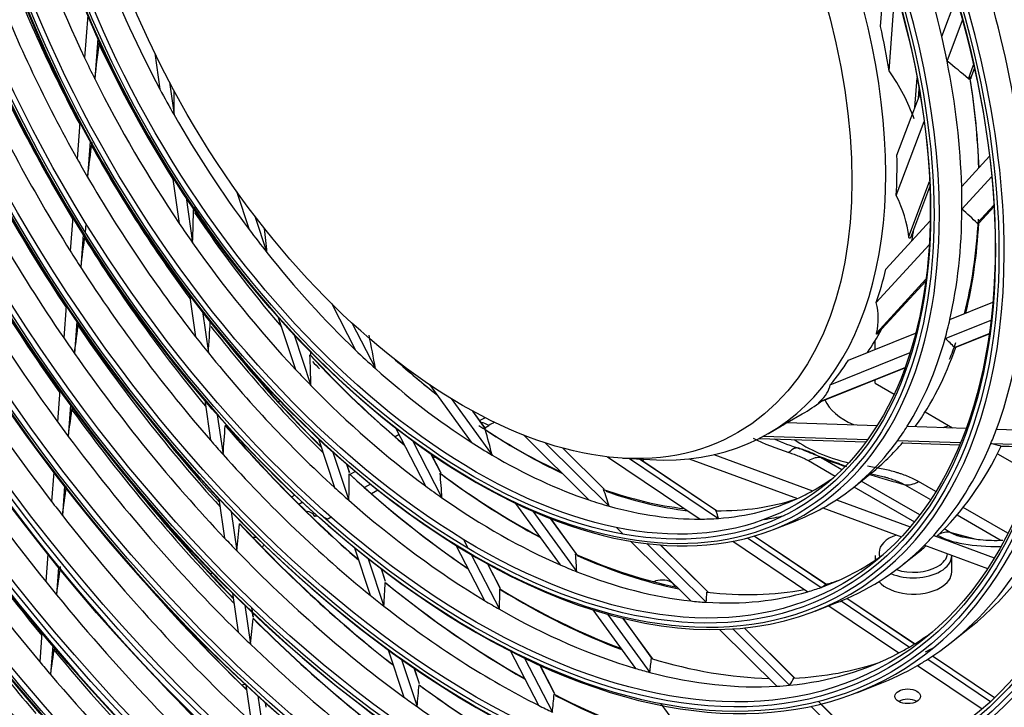
# Model space of a CAD drawing. Units: feet. Extents: x 0 to 8609, y 0 to 6140.
# Drawn here: x 4244 to 4337, y 4642 to 4707 of the extents above; entities that cross this region are included whole.
import ezdxf

# ---------------------------------------------------------------- set-up
doc = ezdxf.new("R2010")
doc.units = ezdxf.units.FT
doc.header["$MEASUREMENT"] = 0
doc.layers.add('LG-Product', color=3, linetype='Continuous')

msp = doc.modelspace()

# ---------------------------------------------------------------- linework, layer by layer
at = {"layer": 'LG-Product'}
for p, q in [((4324.976186, 4706.194973), (4325.450379, 4712.575855)), ((4325.775846, 4702.020213), (4326.349711, 4709.742308)), ((4330.725843, 4705.25238), (4332.084282, 4708.848084)), ((4250.468508, 4707.232794), (4250.17175, 4703.239536)), ((4331.221956, 4702.932995), (4332.673362, 4706.774774)), ((4251.417454, 4705.066869), (4251.134692, 4701.261946)), ((4256.759651, 4703.691784), (4257.249312, 4700.296664)), ((4333.227139, 4701.276607), (4333.718766, 4702.577913)), ((4333.458449, 4701.341372), (4333.795633, 4702.233875)), ((4258.14289, 4700.953114), (4258.586641, 4697.876313)), ((4328.208512, 4698.589199), (4328.413698, 4701.350238)), ((4326.511644, 4694.097659), (4328.684947, 4699.850257)), ((4328.534742, 4699.452818), (4328.600415, 4700.336536)), ((4249.721471, 4697.180463), (4249.467824, 4693.767317)), ((4326.451793, 4690.306672), (4329.079932, 4697.263191)), ((4250.697259, 4695.375728), (4250.450024, 4692.048862)), ((4332.598171, 4691.161247), (4335.215594, 4694.014279)), ((4258.436291, 4692.066595), (4259.067524, 4687.689862)), ((4327.6279, 4686.455773), (4329.584042, 4691.633557)), ((4332.621705, 4689.035709), (4335.422581, 4692.088707)), ((4264.455861, 4690.710268), (4265.647646, 4687.110418)), ((4327.900775, 4686.630556), (4329.604272, 4691.139606)), ((4259.706532, 4690.111411), (4260.316305, 4685.883468)), ((4334.059336, 4687.707768), (4335.62665, 4689.416164)), ((4334.223866, 4687.730793), (4335.635074, 4689.269031)), ((4249.059506, 4688.27288), (4248.824784, 4685.114392)), ((4250.253451, 4686.845847), (4250.314137, 4687.662455)), ((4250.253883, 4686.845092), (4250.314573, 4687.661754)), ((4266.173486, 4688.388341), (4267.308851, 4684.958912)), ((4325.481947, 4683.404452), (4329.634548, 4687.930852)), ((4334.224116, 4687.731065), (4334.198092, 4687.706906)), ((4250.05003, 4686.666428), (4249.81882, 4683.555197)), ((4324.566664, 4680.255588), (4329.545317, 4685.682398)), ((4324.604293, 4677.401624), (4329.241233, 4682.45596)), ((4324.72901, 4677.381252), (4329.217362, 4682.273625)), ((4260.03447, 4680.985418), (4260.601818, 4677.051639)), ((4331.490556, 4678.674333), (4335.52771, 4680.296368)), ((4248.442132, 4679.965316), (4248.217067, 4676.93678)), ((4261.250183, 4679.408311), (4261.808626, 4675.536277)), ((4273.364589, 4680.194621), (4275.628607, 4675.804448)), ((4249.44231, 4678.488778), (4249.219314, 4675.488078)), ((4268.375299, 4678.871399), (4269.994348, 4673.980977)), ((4331.039908, 4676.887494), (4335.358551, 4678.622625)), ((4275.288303, 4678.358054), (4277.500478, 4674.068409)), ((4269.86229, 4677.246114), (4271.443866, 4672.468881)), ((4321.957267, 4674.844077), (4328.272958, 4677.381576)), ((4324.456035, 4675.849078), (4324.456035, 4676.678537)), ((4331.929499, 4676.046326), (4335.19545, 4677.35851)), ((4331.993583, 4676.039135), (4335.190409, 4677.323546)), ((4271.423027, 4675.386124), (4271.423027, 4675.624031)), ((4331.991772, 4676.038402), (4331.929499, 4676.046326)), ((4320.248926, 4672.551927), (4327.753171, 4675.566959)), ((4319.138463, 4670.874245), (4327.268288, 4674.140621)), ((4319.262997, 4670.957218), (4327.282342, 4674.179206)), ((4324.456035, 4672.704852), (4324.456035, 4673.013487)), ((4247.852068, 4672.025251), (4247.632255, 4669.067388)), ((4282.587613, 4672.553185), (4286.512006, 4667.149238)), ((4324.456035, 4672.704852), (4326.248718, 4671.669846)), ((4261.460988, 4671.094481), (4262.003405, 4667.333561)), ((4268.36995, 4670.942157), (4268.529122, 4671.034055)), ((4284.618113, 4671.246921), (4288.46698, 4665.946974)), ((4248.859188, 4670.64212), (4248.640618, 4667.700981)), ((4287.830748, 4668.438706), (4286.643225, 4670.073944)), ((4287.868053, 4668.408414), (4286.668583, 4670.060102)), ((4262.646122, 4669.729394), (4263.184416, 4665.997065)), ((4316.211805, 4668.998836), (4317.617207, 4669.810246)), ((4329.163201, 4669.987168), (4331.725747, 4668.507682)), ((4279.39089, 4668.508976), (4282.207577, 4663.047118)), ((4287.794169, 4668.510147), (4288.163131, 4668.724061)), ((4314.435226, 4667.973128), (4315.495887, 4668.585501)), ((4316.177804, 4668.99991), (4324.648567, 4668.732078)), ((4327.478481, 4668.642601), (4333.016249, 4668.467505)), ((4335.870528, 4668.377258), (4340.375414, 4668.23482)), ((4272.150001, 4667.469714), (4273.662303, 4662.901726)), ((4279.726293, 4667.858262), (4279.36275, 4667.64749)), ((4280.99102, 4667.299873), (4283.75905, 4661.932367)), ((4291.406139, 4667.828548), (4297.55616, 4661.734626)), ((4313.579239, 4667.509675), (4323.60051, 4667.192818)), ((4313.581249, 4667.510725), (4323.601298, 4667.193907)), ((4313.972426, 4667.715), (4323.755802, 4667.405665)), ((4326.584362, 4667.316231), (4332.49577, 4667.129321)), ((4293.470115, 4667.084315), (4299.461007, 4661.14807)), ((4298.965281, 4662.768963), (4295.100853, 4666.59814)), ((4299.009244, 4662.737797), (4295.11789, 4666.593656)), ((4326.989173, 4667.085674), (4332.406338, 4666.914392)), ((4335.343108, 4667.039293), (4340.157571, 4666.887067)), ((4336.233511, 4666.79338), (4336.224306, 4666.794787)), ((4336.224306, 4666.794787), (4339.987208, 4666.67581)), ((4336.234297, 4666.793358), (4339.986935, 4666.674705)), ((4273.512472, 4666.220549), (4275.011476, 4661.692728)), ((4283.612059, 4664.336439), (4282.721077, 4666.064149)), ((4283.67218, 4664.248163), (4282.743758, 4666.048473)), ((4282.928853, 4665.68937), (4283.112266, 4665.795708)), ((4299.301559, 4665.78376), (4308.008426, 4659.92961)), ((4300.744558, 4665.660232), (4303.302274, 4665.516745)), ((4301.36488, 4665.625349), (4309.733335, 4659.998733)), ((4309.550337, 4660.718254), (4302.332819, 4665.571025)), ((4309.559095, 4660.716374), (4302.33935, 4665.570643)), ((4306.976965, 4665.599029), (4317.156501, 4661.857196)), ((4309.316966, 4665.983673), (4318.583922, 4662.57729)), ((4321.328595, 4664.559637), (4319.377636, 4665.686023)), ((4335.959997, 4666.063036), (4339.242916, 4664.167642)), ((4275.074233, 4664.282034), (4274.811813, 4665.074688)), ((4275.088138, 4664.273295), (4274.827244, 4665.061341)), ((4318.200939, 4665.418048), (4320.708828, 4663.970118)), ((4247.280278, 4664.331076), (4247.075601, 4661.576886)), ((4275.115109, 4664.13961), (4275.585841, 4664.412527)), ((4322.421815, 4662.904532), (4324.129785, 4664.27472)), ((4248.292683, 4663.019073), (4248.088643, 4660.273456)), ((4277.028879, 4663.218922), (4276.479114, 4662.900183)), ((4277.127962, 4662.326173), (4277.717115, 4662.667748)), ((4322.477364, 4662.949053), (4328.152931, 4659.672263)), ((4328.66226, 4660.325543), (4323.16419, 4663.499856)), ((4327.246134, 4663.160673), (4329.674371, 4661.75873)), ((4330.160172, 4662.520328), (4328.540501, 4663.455446)), ((4262.795983, 4661.838124), (4263.328001, 4658.149307)), ((4269.927814, 4662.177373), (4269.633191, 4662.006559)), ((4320.835363, 4661.749697), (4327.765674, 4659.202226)), ((4270.294943, 4661.34501), (4270.617094, 4661.531785)), ((4290.680632, 4661.408979), (4294.874899, 4655.633411)), ((4319.558704, 4660.974186), (4326.933089, 4658.263481)), ((4336.944971, 4658.603123), (4332.746463, 4661.027132)), ((4263.960871, 4660.613415), (4264.491115, 4656.936905)), ((4271.977539, 4660.290294), (4271.798397, 4660.186432)), ((4272.977554, 4659.919881), (4273.339873, 4660.129943)), ((4292.300073, 4660.668748), (4296.422596, 4654.991973)), ((4296.355777, 4656.699616), (4293.889869, 4660.095208)), ((4296.442962, 4656.600637), (4293.911056, 4660.087109)), ((4332.16444, 4660.321088), (4336.22302, 4657.977865)), ((4300.167124, 4659.147478), (4300.789763, 4658.530519)), ((4314.912183, 4658.952935), (4316.952786, 4659.746987)), ((4331.501275, 4658.686437), (4330.95628, 4659.00109)), ((4285.777473, 4658.018428), (4286.207595, 4657.184375)), ((4312.459781, 4658.16558), (4319.377852, 4653.514145)), ((4319.833005, 4653.804598), (4313.090962, 4658.337679)), ((4319.837196, 4653.805789), (4313.095255, 4658.338801)), ((4329.967993, 4658.39269), (4335.663729, 4656.299029)), ((4333.857363, 4658.047826), (4331.501275, 4658.686437)), ((4275.534771, 4657.245837), (4277.013, 4652.780768)), ((4285.072867, 4657.491014), (4287.759227, 4652.281872)), ((4301.460166, 4657.866232), (4307.133058, 4652.245085)), ((4302.998618, 4657.642728), (4308.571507, 4652.120674)), ((4308.727851, 4653.095444), (4304.265379, 4657.517211)), ((4308.764894, 4653.071136), (4304.27898, 4657.516131)), ((4311.087735, 4657.859205), (4318.14668, 4653.113052)), ((4329.090395, 4657.47049), (4335.024479, 4655.289217)), ((4246.709422, 4656.649487), (4246.518119, 4654.075256)), ((4276.826474, 4656.210432), (4278.300503, 4651.758049)), ((4286.511936, 4656.594225), (4289.158822, 4651.461629)), ((4324.459628, 4656.496884), (4324.459628, 4656.064157)), ((4327.098611, 4655.684369), (4328.806581, 4657.054557)), ((4331.659628, 4654.965953), (4331.659628, 4656.496884)), ((4247.726103, 4655.395017), (4247.535029, 4652.823871)), ((4278.451141, 4654.081904), (4278.063332, 4655.253305)), ((4278.4655, 4654.071796), (4278.078033, 4655.242161)), ((4289.22594, 4653.450522), (4288.059989, 4655.711426)), ((4289.253386, 4653.425606), (4288.080321, 4655.700304)), ((4264.074486, 4652.973465), (4264.602673, 4649.311214)), ((4328.16623, 4648.20167), (4321.808746, 4652.476188)), ((4328.169312, 4648.203605), (4321.812347, 4652.477776)), ((4265.224726, 4651.850323), (4265.752456, 4648.191237)), ((4265.959731, 4651.182391), (4265.899293, 4651.601447)), ((4265.966109, 4651.176275), (4265.905659, 4651.595417)), ((4318.826629, 4651.292629), (4320.867232, 4652.086681)), ((4320.110928, 4651.79237), (4326.701825, 4647.360913)), ((4321.264759, 4652.245464), (4327.698951, 4647.91937)), ((4266.026873, 4650.716855), (4265.965714, 4651.140913)), ((4266.031897, 4650.720132), (4265.972088, 4651.134819)), ((4297.944025, 4651.40718), (4301.931909, 4645.915803)), ((4299.325101, 4650.995181), (4303.286546, 4645.540213)), ((4303.491891, 4646.873081), (4300.774081, 4650.615545)), ((4303.534392, 4646.835634), (4300.792625, 4650.611087)), ((4316.899885, 4644.997952), (4312.147099, 4649.707385)), ((4316.903609, 4645.006659), (4312.15839, 4649.708594)), ((4331.775407, 4648.464206), (4333.483377, 4649.834394)), ((4246.16039, 4649.261551), (4245.957636, 4646.53324)), ((4309.837384, 4649.565427), (4315.214504, 4644.237356)), ((4311.095443, 4649.61976), (4316.431866, 4644.332014)), ((4247.180475, 4648.052894), (4246.977807, 4645.325735)), ((4278.709496, 4647.656412), (4280.179641, 4643.215763)), ((4290.178504, 4647.590635), (4292.830691, 4642.44776)), ((4335.676568, 4643.152018), (4329.860385, 4647.062588)), ((4335.679015, 4643.154381), (4329.863406, 4647.064564)), ((4279.957248, 4646.753765), (4281.424357, 4642.322284)), ((4291.527817, 4646.867893), (4294.136944, 4641.808516)), ((4294.337076, 4643.539481), (4292.922881, 4646.281757)), ((4294.366147, 4643.511413), (4292.941887, 4646.273207)), ((4328.449054, 4646.186146), (4334.516998, 4642.106303)), ((4329.409569, 4646.769218), (4335.306671, 4642.804242)), ((4281.636564, 4644.460168), (4281.153678, 4645.918752)), ((4281.651465, 4644.448421), (4281.167954, 4645.908892)), ((4265.31497, 4644.372409), (4265.815972, 4640.898651)), ((4322.741076, 4643.632324), (4324.781679, 4644.426376)), ((4266.454029, 4643.326791), (4266.955555, 4639.849404)), ((4267.244881, 4642.271646), (4267.188126, 4642.665166)), ((4267.250105, 4642.273528), (4267.19445, 4642.659421)), ((4304.340692, 4642.598874), (4308.378528, 4637.038714)), ((4318.431708, 4642.350414), (4323.678436, 4637.151545)), ((4324.323002, 4637.654944), (4319.127357, 4642.803195)), ((4324.340081, 4637.625624), (4319.357383, 4642.562871))]:
    msp.add_line(p, q, dxfattribs=at)
for centre, major_axis in [((4286.749566, 4713.476609), (103.990728, -180.117225)), ((4286.749566, 4713.476609), (-103.571772, 179.391571)), ((4286.981842, 4713.610713), (103.38572, -179.069319)), ((4286.749566, 4713.476609), (99.678228, -172.647756)), ((4286.749566, 4713.476609), (-99.259272, 171.922102)), ((4286.981842, 4713.610713), (99.07322, -171.59985)), ((4286.749566, 4713.476609), (95.365728, -165.178287)), ((4286.749566, 4713.476609), (-94.946772, 164.452633)), ((4286.981842, 4713.610713), (94.76072, -164.130381)), ((4286.749566, 4713.476609), (90.959478, -157.546438)), ((4286.749566, 4713.476609), (-90.728022, 157.145543)), ((4286.981842, 4713.610713), (90.54197, -156.823292)), ((4286.749566, 4713.476609), (86.646978, -150.076969)), ((4286.749566, 4713.476609), (-86.415522, 149.676074)), ((4286.981842, 4713.610713), (86.22947, -149.353822)), ((4286.749566, 4713.476609), (82.334478, -142.6075)), ((4286.749566, 4713.476609), (-82.103022, 142.206605)), ((4286.981842, 4713.610713), (81.91697, -141.884353)), ((4286.749566, 4713.476609), (78.021978, -135.138031)), ((4286.749566, 4713.476609), (-77.790522, 134.737136)), ((4286.981842, 4713.610713), (77.60447, -134.414884)), ((4286.749566, 4713.476609), (73.709478, -127.668561)), ((4286.749566, 4713.476609), (-73.478022, 127.267667)), ((4286.981842, 4713.610713), (73.29197, -126.945415)), ((4286.749566, 4713.476609), (69.396978, -120.199092)), ((4286.749566, 4713.476609), (-69.165522, 119.798198)), ((4286.981842, 4713.610713), (68.97947, -119.475946)), ((4286.749566, 4713.476609), (65.084478, -112.729623)), ((4286.749566, 4713.476609), (-64.853022, 112.328729)), ((4286.981842, 4713.610713), (64.66697, -112.006477)), ((4286.749566, 4713.476609), (60.865728, -105.422534)), ((4286.749566, 4713.476609), (-60.446772, 104.69688)), ((4286.981842, 4713.610713), (60.26072, -104.374628)), ((4286.749566, 4713.476609), (56.553228, -97.953065)), ((4286.749566, 4713.476609), (-56.134272, 97.227411)), ((4286.981842, 4713.610713), (55.94822, -96.905159)), ((4286.749566, 4713.476609), (52.146978, -90.321216)), ((4286.749566, 4713.476609), (-51.915522, 89.920321)), ((4286.981842, 4713.610713), (51.72947, -89.59807)), ((4286.749566, 4713.476609), (47.834478, -82.851747)), ((4286.749566, 4713.476609), (-47.603022, 82.450852)), ((4286.981842, 4713.610713), (47.41697, -82.1286)), ((4286.749566, 4713.476609), (43.521978, -75.382278)), ((4286.749566, 4713.476609), (-43.290522, 74.981383)), ((4286.981842, 4713.610713), (43.10447, -74.659131)), ((4286.749566, 4713.476609), (39.209478, -67.912809)), ((4286.749566, 4713.476609), (-38.978022, 67.511914)), ((4286.981842, 4713.610713), (38.79197, -67.189662)), ((4286.749566, 4713.476609), (34.896978, -60.44334)), ((4286.749566, 4713.476609), (-34.665522, 60.042445)), ((4286.981842, 4713.610713), (34.47947, -59.720193)), ((4286.749566, 4713.476609), (30.584478, -52.97387)), ((4286.749566, 4713.476609), (-30.353022, 52.572976)), ((4286.981842, 4713.610713), (30.16697, -52.250724)), ((4285.688906, 4712.864236), (25.875, -44.816815)), ((4327.527186, 4643.297399), (1.2, 0))]:
    msp.add_ellipse(centre, major_axis=major_axis, ratio=0.577350269, dxfattribs=at)
for centre, major_axis, ratio, start_param, end_param in [((4286.981842, 4713.610713), (-104.17678, 180.439477), 0.577350269, 3.926990835, 6.283185307), ((4286.981842, 4713.610713), (-99.86428, 172.970008), 0.577350269, 3.926990824, 6.283185307), ((4286.981842, 4713.610713), (-95.55178, 165.500538), 0.577350269, 3.926990813, 6.283185307), ((4286.981842, 4713.610713), (-91.14553, 157.86869), 0.577350269, 3.926990823, 6.283185307), ((4286.981842, 4713.610713), (-86.83303, 150.39922), 0.577350269, 3.92699081, 6.283185307), ((4286.749566, 4713.476609), (-107.978022, 187.02342), 0.577350269, 4.043179487, 5.367936929), ((4286.981842, 4713.610713), (-82.52053, 142.929751), 0.577350269, 3.926990796, 6.283185307), ((4286.749566, 4713.476609), (108.209478, -187.424314), 0.577350269, 0.918664776, 2.21087947), ((4286.981842, 4713.610713), (107.79197, -186.701168), 0.577350269, 0.930146708, 2.211445945), ((4286.981842, 4713.610713), (-108.39553, 187.746566), 0.577350269, 4.105934229, 5.318843731), ((4286.981842, 4713.610713), (-78.20803, 135.460282), 0.577350269, 3.926990839, 6.283185307), ((4286.749566, 4713.476609), (-112.290522, 194.492889), 0.577350269, 4.227750271, 5.191633128), ((4286.749566, 4713.476609), (112.521978, -194.893783), 0.577350269, 1.092720088, 2.043598505), ((4286.981842, 4713.610713), (-73.89553, 127.990813), 0.577350269, 3.926990824, 6.283185307), ((4286.981842, 4713.610713), (112.10447, -194.170637), 0.577350269, 1.098197356, 2.043395298), ((4286.981842, 4713.610713), (-69.58303, 120.521344), 0.577350269, 3.926990808, 6.283185307), ((4286.981842, 4713.610713), (-65.27053, 113.051875), 0.577350269, 3.92699079, 6.283185307), ((4286.981842, 4713.610713), (-61.05178, 105.744786), 0.577350269, 3.926990808, 6.283185307), ((4286.981842, 4713.610713), (-56.73928, 98.275316), 0.577350269, 3.926990787, 6.283185307), ((4286.981842, 4713.610713), (-52.33303, 90.643468), 0.577350269, 3.926990804, 6.283185307), ((4286.981842, 4713.610713), (-48.02053, 83.173999), 0.577350269, 3.926990779, 6.283185307), ((4286.981842, 4713.610713), (-104.17678, 180.439477), 0.577350269, 0.785398179, 3.926990835), ((4286.981842, 4713.610713), (-43.70803, 75.704529), 0.577350269, 3.926990854, 6.283185307), ((4286.981842, 4713.610713), (-99.86428, 172.970008), 0.577350269, 0.785398183, 3.926990824), ((4286.981842, 4713.610713), (-95.55178, 165.500538), 0.577350269, 0.785398187, 3.926990861), ((4286.981842, 4713.610713), (-39.39553, 68.23506), 0.577350269, 3.926990828, 6.283185307), ((4286.981842, 4713.610713), (-91.14553, 157.86869), 0.577350269, 0.778820438, 3.926990823), ((4286.981842, 4713.610713), (-86.83303, 150.39922), 0.577350269, 0.785398152, 3.92699081), ((4286.981842, 4713.610713), (-35.08303, 60.765591), 0.577350269, 3.926990796, 6.283185307), ((4286.749566, 4713.476609), (-107.978022, 187.02342), 0.577350269, 0.901586834, 2.226344276), ((4286.981842, 4713.610713), (-82.52053, 142.929751), 0.577350269, 0.785398155, 3.926990796), ((4286.749566, 4713.476609), (108.209478, -187.424314), 0.577350269, 4.060257429, 5.352472123), ((4286.981842, 4713.610713), (-78.20803, 135.460282), 0.577350269, 0.785398158, 3.926990839), ((4286.981842, 4713.610713), (107.79197, -186.701168), 0.577350269, 4.071739362, 5.353038599), ((4286.981842, 4713.610713), (-73.89553, 127.990813), 0.577350269, 0.785398162, 3.926990824), ((4286.981842, 4713.610713), (-30.77053, 53.296122), 0.577350269, 3.926990756, 6.283185307), ((4286.981842, 4713.610713), (-69.58303, 120.521344), 0.577350269, 0.785398166, 3.926990808), ((4286.981842, 4713.610713), (-108.39553, 187.746566), 0.577350269, 0.964341576, 2.177251078), ((4286.981842, 4713.610713), (-65.27053, 113.051875), 0.577350269, 0.785398171, 3.92699079), ((4287.810226, 4714.088981), (-26.625, 46.115853), 0.577350269, 3.926990771, 6.283185307), ((4286.981842, 4713.610713), (-61.05178, 105.744786), 0.577350269, 0.785398163, 3.926990808), ((4286.981842, 4713.610713), (-56.73928, 98.275316), 0.577350269, 0.785398168, 3.926990787), ((4286.981842, 4713.610713), (-52.33303, 90.643468), 0.577350269, 0.785398189, 3.926990804), ((4286.981842, 4713.610713), (-48.02053, 83.173999), 0.577350269, 0.785398197, 3.926990874), ((4286.981842, 4713.610713), (-43.70803, 75.704529), 0.577350269, 0.785398207, 3.926990854), ((4286.981842, 4713.610713), (-39.39553, 68.23506), 0.577350269, 0.785398219, 3.926990828), ((4286.981842, 4713.610713), (-35.08303, 60.765591), 0.577350269, 0.785398103, 3.926990796), ((4286.981842, 4713.610713), (-30.77053, 53.296122), 0.577350269, 0.785398104, 3.926990756), ((4288.870887, 4714.701353), (-34.3125, 59.430993), 0.577350269, 1.203457163, 1.433044612), ((4288.870887, 4714.701353), (30.9375, -53.585322), 0.577350269, 1.08096937, 1.300958614), ((4290.992207, 4715.926098), (-39.209478, 67.912809), 0.577350269, 1.296467152, 1.516403187), ((4288.870887, 4714.701353), (-30, 51.961524), 0.577350269, 1.299476622, 1.515168298), ((4288.870887, 4714.701353), (35.25, -61.054791), 0.577350269, 0.969138461, 1.200504917), ((4288.870887, 4714.701353), (-38.625, 66.900462), 0.577350269, 1.314268186, 1.550443804), ((4288.870887, 4714.701353), (26.625, -46.115853), 0.577350269, 0.985119238, 1.073149112), ((4290.992207, 4715.926098), (-43.521978, 75.382278), 0.577350269, 1.379727674, 1.606437743), ((4288.870887, 4714.701353), (30.9375, -53.585322), 0.577350269, 1.039159227, 1.08096937), ((4247.768586, 4699.314052), (9.692356, 77.430125), 0.039719755, 4.742520019, 4.789458269), ((4290.992207, 4715.926098), (-34.896978, 60.44334), 0.577350269, 1.428605673, 1.636683051), ((4288.870887, 4714.701353), (-42.9375, 74.369932), 0.577350269, 1.395828921, 1.636053803), ((4288.870887, 4714.701353), (-34.3125, 59.430993), 0.577350269, 1.433044612, 1.465256551), ((4194.444513, 4677.564344), (146.225621, 10.621532), 0.315519433, 0.298308073, 0.339225542), ((4288.870887, 4714.701353), (30.9375, -53.585322), 0.577350269, 0.819169983, 1.039159227), ((4225.992588, 4678.398551), (102.835471, 16.325651), 0.3911079, 0.070136928, 0.189833683), ((4290.992207, 4715.926098), (-30.584478, 52.97387), 0.577350269, 3.965999643, 4.130630502), ((4288.870887, 4714.701353), (-34.3125, 59.430993), 0.577350269, 1.465256551, 1.694844), ((4290.759932, 4715.791994), (30.77053, -53.296122), 0.577350269, 0.830180832, 0.987337525), ((4288.870887, 4714.701353), (-30, 51.961524), 0.577350269, 1.515168298, 1.56127601), ((4247.638391, 4696.244503), (0.616174, 61.557777), 0.177641178, 4.740678758, 4.777073655), ((4290.992207, 4715.926098), (-47.834478, 82.851747), 0.577350269, 1.444334325, 1.675683156), ((4288.870887, 4714.701353), (-30, 51.961524), 0.577350269, 1.56127601, 1.776967685), ((4288.870887, 4714.701353), (-47.25, 81.839401), 0.577350269, 1.459125398, 1.702159741), ((4247.972043, 4700.609182), (11.060461, 88.359628), 0.039719787, 4.620329444, 4.657609359), ((4290.992207, 4715.926098), (-39.209478, 67.912809), 0.577350269, 1.545270689, 1.765059493), ((4288.870887, 4714.701353), (-38.625, 66.900462), 0.577350269, 1.550443804, 1.576067574), ((4288.870887, 4714.701353), (26.625, -46.115853), 0.577350269, 0.72331985, 0.811349724), ((4290.992207, 4715.926098), (-52.146978, 90.321216), 0.577350269, 1.496268772, 1.731053747), ((4287.810226, 4714.088981), (-26.625, 46.115853), 0.577350269, 2.780211282, 3.926990771), ((4288.870887, 4714.701353), (-38.625, 66.900462), 0.577350269, 1.576067574, 1.812243192), ((4288.870887, 4714.701353), (-51.5625, 89.30887), 0.577350269, 1.509992467, 1.755119326), ((4288.870887, 4714.701353), (30.9375, -53.585322), 0.577350269, 0.777359839, 0.819169983), ((4225.992588, 4678.398551), (101.674882, 7.640564), 0.322907895, 0.012709917, 0.132406673), ((4247.853895, 4697.247994), (0.717443, 71.674837), 0.177641177, 4.554938675, 4.601876926), ((4290.759932, 4715.791994), (-34.47947, 59.720193), 0.577350269, 1.684877082, 1.751686652), ((4290.992207, 4715.926098), (-34.896978, 60.44334), 0.577350269, 1.690405061, 1.886738215), ((4288.870887, 4714.701353), (30.9375, -53.585322), 0.577350269, 0.557370595, 0.777359839), ((4195.849394, 4679.909213), (141.937858, 0.175938), 0.236311047, 0.229403622, 0.270321092), ((4288.870887, 4714.701353), (-34.3125, 59.430993), 0.577350269, 1.694844, 1.727055939), ((4290.992207, 4715.926098), (-30.584478, 52.97387), 0.577350269, 3.673475609, 3.868831115), ((4290.759932, 4715.791994), (30.77053, -53.296122), 0.577350269, 0.541470011, 0.725538138), ((4288.870887, 4714.701353), (-30, 51.961524), 0.577350269, 1.776967685, 1.823075398), ((4248.097408, 4694.328278), (-9.058924, 55.718325), 0.3169347, 4.492173276, 4.533052233), ((4290.992207, 4715.926098), (-26.625, 46.115853), 0.577350269, 3.728725714, 3.75792864), ((4248.175517, 4701.904224), (12.428527, 99.288786), 0.039719681, 4.531490128, 4.562855756), ((4290.992207, 4715.926098), (-43.521978, 75.382278), 0.577350269, 1.630592887, 1.857303008), ((4288.870887, 4714.701353), (-34.3125, 59.430993), 0.577350269, 1.727055939, 1.956643388), ((4288.870887, 4714.701353), (-42.9375, 74.369932), 0.577350269, 1.636053803, 1.657628309), ((4288.870887, 4714.701353), (-30, 51.961524), 0.577350269, 1.823075398, 2.038767073), ((4288.870887, 4714.701353), (-55.78125, 96.615959), 0.577350269, 1.551084136, 1.797812342), ((4288.870887, 4714.701353), (-42.9375, 74.369932), 0.577350269, 1.657628309, 1.897853191), ((4288.870887, 4714.701353), (26.625, -46.115853), 0.577350269, 0.461520463, 0.549550336), ((4225.992588, 4678.398551), (98.770185, 0.376832), 0.241555131, 6.225600103, 6.345296858), ((4288.870887, 4714.701353), (35.25, -61.054791), 0.577350269, 0.445539686, 0.676906141), ((4288.870887, 4714.701353), (-60.09375, 104.085428), 0.577350269, 1.586444331, 1.834495916), ((4248.378966, 4703.199531), (13.796677, 110.218692), 0.039719838, 4.463214467, 4.490484327), ((4248.069399, 4698.251482), (0.818712, 81.791895), 0.177641172, 4.432748152, 4.470028099), ((4290.759932, 4715.791994), (-38.79197, 67.189662), 0.577350269, 1.803897282, 2.0150996), ((4288.870887, 4714.701353), (30.9375, -53.585322), 0.577350269, 0.515560451, 0.557370595), ((4290.992207, 4715.926098), (-47.834478, 82.851747), 0.577350269, 1.696623052, 1.928041463), ((4290.992207, 4715.926098), (-39.209478, 67.912809), 0.577350269, 1.807070076, 2.017818556), ((4290.992207, 4715.926098), (-26.625, 46.115853), 0.577350269, 3.410823442, 3.487215688), ((4288.870887, 4714.701353), (-47.25, 81.839401), 0.577350269, 1.702159741, 1.720924786), ((4288.870887, 4714.701353), (-38.625, 66.900462), 0.577350269, 1.812243192, 1.837866962), ((4290.992207, 4715.926098), (38.978022, -67.511914), 0.577350269, 4.973987156, 5.153520175), ((4248.910893, 4692.400845), (-21.993748, 48.56186), 0.410152966, 4.148468172, 4.215977505), ((4288.870887, 4714.701353), (30.9375, -53.585322), 0.577350269, 0.295571207, 0.515560451), ((4197.913806, 4681.345908), (-135.351315, 8.290365), 0.143597241, 3.291260243, 3.332177715), ((4288.870887, 4714.701353), (-30, 51.961524), 0.577350269, 2.038767073, 2.084874786), ((4290.759932, 4715.791994), (30.77053, -53.296122), 0.577350269, 0.252322498, 0.46373875), ((4290.992207, 4715.926098), (-30.584478, 52.97387), 0.577350269, 3.566391464, 3.607031727), ((4288.870887, 4714.701353), (-47.25, 81.839401), 0.577350269, 1.720924786, 1.963959129), ((4288.870887, 4714.701353), (-38.625, 66.900462), 0.577350269, 1.837866962, 2.074042579), ((4290.759932, 4715.791994), (-34.47947, 59.720193), 0.577350269, 1.94667647, 2.138275971), ((4248.388352, 4695.016835), (-10.547763, 64.875667), 0.316934696, 4.306433201, 4.353371452), ((4290.992207, 4715.926098), (34.665522, -60.042445), 0.577350269, 5.086233015, 5.275882166), ((4290.992207, 4715.926098), (-34.896978, 60.44334), 0.577350269, 1.952204449, 1.966582975), ((4290.759932, 4715.791994), (-30.16697, 52.250724), 0.577350269, 2.085961297, 2.179496709), ((4290.992207, 4715.926098), (30.353022, -52.572976), 0.577350269, 5.229085622, 5.316362999), ((4288.870887, 4714.701353), (26.625, -46.115853), 0.577350269, 0.199721075, 0.287750948), ((4288.870887, 4714.701353), (-34.3125, 59.430993), 0.577350269, 1.956643388, 1.988855327), ((4288.870887, 4714.701353), (-30, 51.961524), 0.577350269, 2.084874786, 2.300566461), ((4288.870887, 4714.701353), (-34.3125, 59.430993), 0.577350269, 1.988855327, 2.218442775), ((4225.992588, 4678.398551), (-94.288883, 5.585296), 0.146503608, 3.002903745, 3.1226005), ((4326.990073, 4672.234856), (7.5, 0), 0.577350269, 3.402541847, 4.056680226), ((4248.582433, 4704.494446), (15.164728, 121.147699), 0.039719717, 4.408783262, 4.433006255), ((4290.992207, 4715.926098), (-52.146978, 90.321216), 0.577350269, 1.749616984, 1.98450009), ((4290.759932, 4715.791994), (-47.41697, 82.1286), 0.577350269, 1.800961361, 1.926820902), ((4290.992207, 4715.926098), (-26.625, 46.115853), 0.577350269, 3.141591542, 3.210043843), ((4300.318917, 4661.323845), (-18.819104, 0), 0.577350269, 5.438380872, 5.475546388), ((4288.870887, 4714.701353), (-51.5625, 89.30887), 0.577350269, 1.755119326, 1.771791855), ((4248.284902, 4699.254971), (0.91998, 91.908954), 0.177641172, 4.343908515, 4.375274083), ((4290.992207, 4715.926098), (43.290522, -74.981383), 0.577350269, 5.02996889, 5.248816856), ((4290.759932, 4715.791994), (-43.10447, 74.659131), 0.577350269, 1.890531273, 2.110232678), ((4290.992207, 4715.926098), (30.353022, -52.572976), 0.577350269, 5.409784442, 5.426989564), ((4288.163131, 4666.274572), (1.504713, -2.59535), 0.578557601, 2.35514562, 2.70055164), ((4290.759932, 4715.791994), (-30.16697, 52.250724), 0.577350269, 2.28710558, 2.453152845), ((4250.023408, 4690.593556), (-36.146688, 40.256372), 0.385941859, 3.761922726, 3.829432059), ((4290.992207, 4715.926098), (30.353022, -52.572976), 0.577350269, 5.426989564, 5.591514046), ((4300.318917, 4661.735236), (17.155004, 0), 0.577350269, 2.315389862, 2.358287844), ((4288.870887, 4714.701353), (26.625, -46.115853), 0.577350269, 6.283184617, 6.309136868), ((4288.870887, 4714.701353), (30.9375, -53.585322), 0.577350269, 0.253761063, 0.295571207), ((4326.990073, 4672.234856), (7.5, 0), 0.577350269, 5.258633538, 5.334816805), ((4288.870887, 4714.701353), (35.25, -61.054791), 0.577350269, 0.415106753, 0.445539686), ((4288.870887, 4714.701353), (-51.5625, 89.30887), 0.577350269, 1.771791855, 2.016918714), ((4288.870887, 4714.701353), (-42.9375, 74.369932), 0.577350269, 1.897853191, 1.919427696), ((4326.990073, 4677.133835), (-21.745584, 0), 0.577350269, 0.871162443, 1.059734706), ((4326.990073, 4676.416396), (19.624264, 0), 0.577350269, 4.05233362, 4.20132736), ((4326.990073, 4672.234856), (13.136039, 0), 0.577350269, 3.831837807, 4.320508714), ((4288.870887, 4714.701353), (30.9375, -53.585322), 0.577350269, 0.033771819, 0.253761063), ((4288.870887, 4714.701353), (-30, 51.961524), 0.577350269, 2.300566461, 2.346674173), ((4316.354232, 4663.733709), (-0.924034, -2.854148), 0.399351331, 3.037421261, 3.822819424), ((4290.759932, 4715.791994), (30.77053, -53.296122), 0.577350269, 0.088500195, 0.201939362), ((4288.870887, 4714.701353), (35.25, -61.054791), 0.577350269, 0.183740298, 0.415106753), ((4290.759932, 4715.791994), (35.08303, -60.765591), 0.577350269, 0.133491093, 0.379393623), ((4197.484239, 4682.175695), (-141.656847, 16.75431), 0.034764927, 3.349026074, 3.377825439), ((4290.759932, 4715.791994), (-51.72947, 89.59807), 0.577350269, 1.801837429, 1.983868628), ((4288.870887, 4714.701353), (-42.9375, 74.369932), 0.577350269, 1.919427696, 2.159652579), ((4288.870887, 4714.701353), (-30, 51.961524), 0.577350269, 2.346674173, 2.562365849), ((4301.543124, 4665.682471), (1.2, 0), 0.577350269, 5.831579312, 6.089881608), ((4318.200939, 4662.968558), (-1.5, -2.598076), 0.577350269, 3.338988213, 3.926990817), ((4322.619836, 4667.275855), (-14.756684, 5.022017), 0.165811017, 1.406005529, 1.561066418), ((4248.67929, 4695.705397), (-12.036606, 74.033017), 0.316934712, 4.184242627, 4.22152257), ((4290.759932, 4715.791994), (-38.79197, 67.189662), 0.577350269, 2.06569667, 2.273100609), ((4290.992207, 4715.926098), (38.978022, -67.511914), 0.577350269, 5.205147869, 5.411061282), ((4290.759932, 4715.791994), (-34.47947, 59.720193), 0.577350269, 2.208475858, 2.401228853), ((4249.335532, 4692.772629), (-25.608436, 56.543034), 0.410152966, 3.962728079, 4.009666329), ((4290.992207, 4715.926098), (34.665522, -60.042445), 0.577350269, 5.348032402, 5.538978247), ((4288.870887, 4714.701353), (-30, 51.961524), 0.577350269, 3.132072337, 3.198774972), ((4322.619836, 4667.275855), (-14.756684, 5.022017), 0.165811017, 1.716776401, 1.945523441), ((4248.781472, 4705.761478), (16.503098, 131.839663), 0.03971975, 4.365099658, 4.386992612), ((4290.992207, 4715.926098), (51.915522, -89.920321), 0.577350269, 4.977877497, 5.123347974), ((4288.870887, 4714.701353), (-38.625, 66.900462), 0.577350269, 2.074042579, 2.09966635), ((4288.870887, 4714.701353), (-34.3125, 59.430993), 0.577350269, 2.218442775, 2.250654714), ((4290.759932, 4715.791994), (-30.16697, 52.250724), 0.577350269, 2.548904968, 2.735268216), ((4251.359139, 4689.029574), (-47.677413, 33.44221), 0.266721926, 3.455496783, 3.523006116), ((4328.540501, 4666.149884), (1.65, 2.857884), 0.577350269, 3.338988213, 3.926990817), ((4288.870887, 4714.701353), (-34.3125, 59.430993), 0.577350269, 2.250654714, 2.480242163), ((4288.870887, 4714.701353), (-30, 51.961524), 0.577350269, 2.562365849, 2.608473561), ((4290.992207, 4715.926098), (30.353022, -52.572976), 0.577350269, 5.688788952, 5.876077761), ((4290.759932, 4715.791994), (-30.16697, 52.250724), 0.577350269, 2.810704356, 3.021852171), ((4288.870887, 4714.701353), (-30, 51.961524), 0.577350269, 2.870272949, 3.085964624), ((4288.870887, 4714.701353), (-30, 51.961524), 0.577350269, 3.085964624, 3.132072337), ((4288.870887, 4714.701353), (30.9375, -53.585322), 0.577350269, 6.275146983, 6.316957126), ((4290.992207, 4715.926098), (-65.084478, 112.729623), 0.577350269, 1.730347926, 1.847225018), ((4288.870887, 4714.701353), (-55.78125, 96.615959), 0.577350269, 1.797812342, 1.812883524), ((4288.870887, 4714.701353), (-38.625, 66.900462), 0.577350269, 2.09966635, 2.335841967), ((4288.870887, 4714.701353), (-30, 51.961524), 0.577350269, 2.608473561, 2.824165237), ((4288.870887, 4714.701353), (30.9375, -53.585322), 0.577350269, 6.194678979, 6.275146983), ((4288.870887, 4714.701353), (-55.78125, 96.615959), 0.577350269, 1.812883524, 2.05961173), ((4257.097114, 4655.177011), (14.699975, 5.013318), 0.166238784, 6.281593213, 6.576790432), ((4272.977554, 4657.470391), (1.504713, -2.59535), 0.578557601, 2.79608445, 2.943148224), ((4272.977554, 4657.470391), (1.504713, -2.59535), 0.578557601, 2.35514562, 2.505342623), ((4288.870887, 4714.701353), (-30, 51.961524), 0.577350269, 2.824165237, 2.870272949), ((4252.827057, 4687.815483), (-56.819104, 28.594781), 0.124966834, 3.234085039, 3.301594373), ((4290.759932, 4715.791994), (30.77053, -53.296122), 0.577350269, 6.061804695, 6.113809501), ((4248.500399, 4700.258477), (1.021247, 102.026038), 0.177641197, 4.275633556, 4.302903477), ((4290.992207, 4715.926098), (47.603022, -82.450852), 0.577350269, 5.096843749, 5.3215372), ((4290.759932, 4715.791994), (-47.41697, 82.1286), 0.577350269, 1.957376356, 2.182811391), ((4288.870887, 4714.701353), (-64.5, 111.717277), 0.577350269, 1.748122172, 1.866389862), ((4288.870887, 4714.701353), (-47.25, 81.839401), 0.577350269, 1.963959129, 1.982724174), ((4265.467239, 4660.959651), (-3.009677, 1.353456), 0.790293932, 2.049960775, 2.180889816), ((4328.059628, 4656.803071), (-3.225, 0), 0.577350269, 5.222406117, 6.283185307), ((4288.870887, 4714.701353), (35.25, -61.054791), 0.577350269, 0.153307366, 0.183740298), ((4342.484382, 4663.320873), (13.439701, 3.412106), 0.363181329, 3.498499599, 4.143468254), ((4330.324578, 4655.968972), (-1.5, -2.598076), 0.577350269, 3.338988213, 3.881961242), ((4342.484382, 4660.871384), (11.736825, 1.325275), 0.242496069, 3.47553743, 3.690966084), ((4252.752756, 4660.960302), (-15.469491, 0), 0.577350269, 2.71525285, 2.747472526), ((4288.870887, 4714.701353), (35.25, -61.054791), 0.577350269, 6.205126217, 6.436492673), ((4290.759932, 4715.791994), (35.08303, -60.765591), 0.577350269, 0.088500886, 0.102352088), ((4288.870887, 4714.701353), (-47.25, 81.839401), 0.577350269, 1.982724174, 2.225758517), ((4290.759932, 4715.791994), (-34.47947, 59.720193), 0.577350269, 2.470275246, 2.670209623), ((4250.630891, 4690.66831), (-42.087419, 46.872533), 0.385941859, 3.576182643, 3.623120894), ((4290.992207, 4715.926098), (34.665522, -60.042445), 0.577350269, 5.60983179, 5.808832004), ((4288.870887, 4714.701353), (-34.3125, 59.430993), 0.577350269, 3.036052878, 3.202704598), ((4328.059628, 4656.496884), (3.6, 0), 0.577350269, 3.141590892, 3.330186305), ((4328.059628, 4656.803071), (-3.225, 0), 0.577350269, 0, 0.22943571), ((4328.059628, 4656.803071), (-3.225, 0), 0.577350269, 2.356194391, 3.068548775), ((4328.059628, 4656.496884), (3.6, 0), 0.577350269, 5.497786095, 6.283185307), ((4248.984928, 4707.056393), (17.871164, 142.768784), 0.039719695, 4.327718191, 4.347686616), ((4290.759932, 4715.791994), (-55.94822, 96.905159), 0.577350269, 1.883538882, 2.029678058), ((4288.870887, 4714.701353), (-34.3125, 59.430993), 0.577350269, 2.480242163, 2.512454102), ((4328.059628, 4656.803071), (-3.225, 0), 0.577350269, 1.050666633, 2.356194391), ((4252.752756, 4660.171119), (13.136039, 0), 0.577350269, 5.489427096, 5.512351179), ((4288.870887, 4714.701353), (-34.3125, 59.430993), 0.577350269, 2.512454102, 2.742041551), ((4328.059628, 4656.496884), (3.6, 0), 0.577350269, 4.084463434, 5.497788646), ((4288.870887, 4714.701353), (39.5625, -68.52426), 0.577350269, 0.02498925, 0.262195489), ((4328.059628, 4654.965953), (-3.6, 0), 0.577350269, 2.356194747, 3.1415945), ((4290.992207, 4715.926098), (-69.396978, 120.199092), 0.577350269, 1.75741078, 1.875314606), ((4288.870887, 4714.701353), (-60.09375, 104.085428), 0.577350269, 1.834495916, 1.848243719), ((4248.970233, 4696.393956), (-13.525447, 83.190361), 0.316934709, 4.095402978, 4.126768543), ((4290.759932, 4715.791994), (-43.10447, 74.659131), 0.577350269, 2.152330661, 2.368899197), ((4290.992207, 4715.926098), (43.290522, -74.981383), 0.577350269, 5.291768278, 5.50710234), ((4304.444348, 4653.517203), (-1.2, 0), 0.577350269, 3.92699062, 5.419051445), ((4304.444348, 4653.517203), (-1.2, 0), 0.577350269, 3.235449849, 3.92699062), ((4288.870887, 4714.701353), (-34.3125, 59.430993), 0.577350269, 3.003840939, 3.036052878), ((4253.895324, 4687.433655), (-66.157356, 33.294349), 0.124966838, 3.048344952, 3.095283204), ((4290.759932, 4715.791994), (-34.47947, 59.720193), 0.577350269, 2.993874021, 3.025768899), ((4328.059628, 4654.965953), (-3.6, 0), 0.577350269, 0.448757227, 2.356194747), ((4290.759932, 4715.791994), (39.39553, -68.23506), 0.577350269, 0.088507565, 0.22213065), ((4288.870887, 4714.701353), (-60.09375, 104.085428), 0.577350269, 1.848243719, 2.096295304), ((4290.992207, 4715.926098), (56.134272, -97.227411), 0.577350269, 5.047949127, 5.169219532), ((4288.870887, 4714.701353), (-42.9375, 74.369932), 0.577350269, 2.159652579, 2.181227084), ((4249.760169, 4693.144414), (-29.223125, 64.52421), 0.410152963, 3.840537525, 3.877817469), ((4290.759932, 4715.791994), (-38.79197, 67.189662), 0.577350269, 2.327496058, 2.535778721), ((4290.992207, 4715.926098), (38.978022, -67.511914), 0.577350269, 5.466947257, 5.67384644), ((4288.870887, 4714.701353), (-34.3125, 59.430993), 0.577350269, 2.77425349, 3.003840939), ((4252.186147, 4688.847288), (-55.51323, 38.938461), 0.266721919, 3.269756695, 3.316694945), ((4290.759932, 4715.791994), (-34.47947, 59.720193), 0.577350269, 2.732074634, 2.944574662), ((4288.870887, 4714.701353), (-68.8125, 119.186746), 0.577350269, 1.774117833, 1.893304591), ((4288.870887, 4714.701353), (-42.9375, 74.369932), 0.577350269, 2.181227084, 2.421451967), ((4288.870887, 4714.701353), (-38.625, 66.900462), 0.577350269, 2.335841967, 2.361465737), ((4288.870887, 4714.701353), (-34.3125, 59.430993), 0.577350269, 2.742041551, 2.77425349), ((4288.870887, 4714.701353), (35.25, -61.054791), 0.577350269, 6.194681105, 6.205126217), ((4290.992207, 4715.926098), (51.915522, -89.920321), 0.577350269, 5.150427826, 5.379400023), ((4288.870887, 4714.701353), (-38.625, 66.900462), 0.577350269, 2.361465737, 2.597641355), ((4248.715939, 4701.261858), (1.122531, 112.142953), 0.177641083, 4.221201999, 4.245424987), ((4290.759932, 4715.791994), (-51.72947, 89.59807), 0.577350269, 2.010909428, 2.240543358), ((4288.870887, 4714.701353), (-51.5625, 89.30887), 0.577350269, 2.016918714, 2.033591243), ((4288.870887, 4714.701353), (-38.625, 66.900462), 0.577350269, 3.146863901, 3.205763811), ((4249.192825, 4708.380097), (19.269067, 153.936453), 0.039719802, 4.29533671, 4.313682991), ((4288.870887, 4714.701353), (-51.5625, 89.30887), 0.577350269, 2.033591243, 2.278718101), ((4288.870887, 4714.701353), (-38.625, 66.900462), 0.577350269, 3.121240131, 3.146863901), ((4290.992207, 4715.926098), (-39.209478, 67.912809), 0.577350269, 3.116067015, 3.136957712), ((4290.992207, 4715.926098), (-73.709478, 127.668561), 0.577350269, 1.781061307, 1.899842564), ((4290.992207, 4715.926098), (-65.084478, 112.729623), 0.577350269, 1.861247619, 1.974756085), ((4288.870887, 4714.701353), (-38.625, 66.900462), 0.577350269, 2.885064513, 3.121240131), ((4288.870887, 4714.701353), (-64.5, 111.717277), 0.577350269, 1.866389862, 1.879021866), ((4251.238369, 4690.743067), (-48.028154, 53.488697), 0.385941846, 3.453992098, 3.491272041), ((4290.759932, 4715.791994), (-38.79197, 67.189662), 0.577350269, 2.589295446, 2.803055961), ((4290.759932, 4715.791994), (-38.79197, 67.189662), 0.577350269, 2.851094833, 3.02880413), ((4288.870887, 4714.701353), (39.5625, -68.52426), 0.577350269, 6.194680916, 6.283581408), ((4288.870887, 4714.701353), (39.5625, -68.52426), 0.577350269, 0.000396101, 0.02498925), ((4288.870887, 4714.701353), (-73.125, 126.656215), 0.577350269, 1.79683166, 1.916805622), ((4288.870887, 4714.701353), (-64.5, 111.717277), 0.577350269, 1.879021866, 1.997289556), ((4288.870887, 4714.701353), (-38.625, 66.900462), 0.577350269, 2.597641355, 2.623265125), ((4288.870887, 4714.701353), (-38.625, 66.900462), 0.577350269, 2.623265125, 2.859440743), ((4290.759932, 4715.791994), (-60.26072, 104.374628), 0.577350269, 1.949043726, 2.068938053), ((4267.601999, 4640.575201), (-7.05, 0), 0.577350269, 5.043875995, 5.100399748), ((4249.261158, 4697.082542), (-15.014301, 92.347737), 0.316934725, 4.027127946, 4.054397861), ((4290.759932, 4715.791994), (-47.41697, 82.1286), 0.577350269, 2.219175744, 2.441917321), ((4290.992207, 4715.926098), (47.603022, -82.450852), 0.577350269, 5.358643137, 5.580317653), ((4288.870887, 4714.701353), (-38.625, 66.900462), 0.577350269, 2.859440743, 2.885064513), ((4253.013154, 4688.665002), (-63.349046, 44.434712), 0.266721914, 3.147566168, 3.184846112), ((4290.992207, 4715.926098), (60.446772, -104.69688), 0.577350269, 5.106714935, 5.208542645), ((4288.870887, 4714.701353), (-47.25, 81.839401), 0.577350269, 2.225758517, 2.244523562), ((4250.184806, 4693.516199), (-32.837814, 72.505386), 0.410152957, 3.75169787, 3.783063435), ((4290.759932, 4715.791994), (-43.10447, 74.659131), 0.577350269, 2.414130049, 2.62687569), ((4290.992207, 4715.926098), (43.290522, -74.981383), 0.577350269, 5.553567665, 5.769711646), ((4288.870887, 4714.701353), (-47.25, 81.839401), 0.577350269, 2.244523562, 2.487557905), ((4288.870887, 4714.701353), (-42.9375, 74.369932), 0.577350269, 2.421451967, 2.443026472), ((4327.527186, 4642.317603), (1.2, 0), 0.577350269, 0.785401824, 2.356194747)]:
    msp.add_ellipse(centre, major_axis=major_axis, ratio=ratio, start_param=start_param, end_param=end_param, dxfattribs=at)
for points, knots in [([(4333.391762, 4701.256733), (4333.37716, 4701.245617), (4333.362322, 4701.238659), (4333.332247, 4701.231773), (4333.317806, 4701.231992), (4333.296772, 4701.236202), (4333.289843, 4701.238281), (4333.276426, 4701.243495), (4333.269908, 4701.246632), (4333.25083, 4701.257379), (4333.238742, 4701.266311), (4333.227139, 4701.276607)], [0, 0, 0, 0, 0.25, 0.25, 0.5, 0.5, 0.625, 0.625, 0.75, 0.75, 1, 1, 1, 1]), ([(4333.458499, 4701.341505), (4333.457066, 4701.337723), (4333.455472, 4701.333962), (4333.447344, 4701.316696), (4333.438981, 4701.303797), (4333.423509, 4701.285399), (4333.417861, 4701.279426), (4333.405555, 4701.267807), (4333.398878, 4701.26215), (4333.391762, 4701.256733)], [0, 0, 0, 0, 0.120798591, 0.120798591, 0.560399295, 0.560399295, 0.780199648, 0.780199648, 1, 1, 1, 1]), ([(4334.198092, 4687.706906), (4334.183377, 4687.695213), (4334.169235, 4687.687293), (4334.141921, 4687.677835), (4334.129466, 4687.676514), (4334.112051, 4687.678148), (4334.106443, 4687.67932), (4334.095806, 4687.682674), (4334.090751, 4687.684856), (4334.076249, 4687.692675), (4334.067456, 4687.699571), (4334.059336, 4687.707768)], [0, 0, 0, 0, 0.25, 0.25, 0.5, 0.5, 0.625, 0.625, 0.75, 0.75, 1, 1, 1, 1]), ([(4327.900846, 4686.630744), (4327.894567, 4686.614105), (4327.888105, 4686.59742), (4327.872572, 4686.558524), (4327.863337, 4686.536272), (4327.84863, 4686.502697), (4327.843585, 4686.491472), (4327.833123, 4686.468935), (4327.827702, 4686.457613), (4327.816424, 4686.434983), (4327.810564, 4686.423663), (4327.798199, 4686.401004), (4327.7917, 4686.38966), (4327.781165, 4686.372633), (4327.777543, 4686.366992), (4327.769997, 4686.355799), (4327.766056, 4686.350222), (4327.757851, 4686.339341), (4327.753597, 4686.334045), (4327.744644, 4686.323877), (4327.73989, 4686.318961), (4327.730229, 4686.310291), (4327.725192, 4686.306448), (4327.717953, 4686.30208), (4327.715579, 4686.300839), (4327.710908, 4686.298787), (4327.708629, 4686.297987), (4327.702133, 4686.296256), (4327.698135, 4686.295958), (4327.690973, 4686.296582), (4327.687767, 4686.297483), (4327.681865, 4686.30008), (4327.679187, 4686.301778), (4327.674304, 4686.305654), (4327.672081, 4686.307843), (4327.665883, 4686.314953), (4327.662372, 4686.320408), (4327.6561, 4686.332192), (4327.653355, 4686.338523), (4327.648447, 4686.351631), (4327.646274, 4686.358434), (4327.640362, 4686.379386), (4327.637217, 4686.394066), (4327.631893, 4686.424309), (4327.629726, 4686.439881), (4327.6279, 4686.455773)], [0, 0, 0, 0, 0.077350632, 0.077350632, 0.179867228, 0.179867228, 0.231125527, 0.231125527, 0.282383825, 0.282383825, 0.333642123, 0.333642123, 0.384900421, 0.384900421, 0.41052957, 0.41052957, 0.436158719, 0.436158719, 0.461787869, 0.461787869, 0.487417018, 0.487417018, 0.513046167, 0.513046167, 0.525860741, 0.525860741, 0.538675316, 0.538675316, 0.564304465, 0.564304465, 0.589933614, 0.589933614, 0.615562763, 0.615562763, 0.641191912, 0.641191912, 0.692450211, 0.692450211, 0.743708509, 0.743708509, 0.794966807, 0.794966807, 0.897483404, 0.897483404, 1, 1, 1, 1]), ([(4324.729439, 4677.381722), (4324.725039, 4677.376903), (4324.720544, 4677.372066), (4324.711438, 4677.362473), (4324.706858, 4677.357747), (4324.697471, 4677.348318), (4324.692639, 4677.343593), (4324.682777, 4677.334298), (4324.677757, 4677.329735), (4324.667456, 4677.320859), (4324.662117, 4677.316504), (4324.651621, 4677.308634), (4324.646333, 4677.305032), (4324.639043, 4677.300713), (4324.636703, 4677.299438), (4324.632207, 4677.297219), (4324.630067, 4677.296286), (4324.624115, 4677.294033), (4324.62066, 4677.293216), (4324.614781, 4677.29261), (4324.612318, 4677.2928), (4324.608034, 4677.293847), (4324.606231, 4677.294708), (4324.603153, 4677.296856), (4324.601865, 4677.298149), (4324.598548, 4677.302503), (4324.597052, 4677.306031), (4324.594928, 4677.313849), (4324.594314, 4677.318144), (4324.593695, 4677.327155), (4324.593689, 4677.331889), (4324.594327, 4677.346589), (4324.595614, 4677.357045), (4324.599233, 4677.37877), (4324.601577, 4677.390048), (4324.604293, 4677.401624)], [0, 0, 0, 0, 0.041000449, 0.041000449, 0.080958763, 0.080958763, 0.120917078, 0.120917078, 0.160875392, 0.160875392, 0.200833707, 0.200833707, 0.240792022, 0.240792022, 0.260771179, 0.260771179, 0.280750336, 0.280750336, 0.320708651, 0.320708651, 0.360666966, 0.360666966, 0.40062528, 0.40062528, 0.440583595, 0.440583595, 0.520500224, 0.520500224, 0.600416854, 0.600416854, 0.680333483, 0.680333483, 0.840166741, 0.840166741, 1, 1, 1, 1]), ([(4319.243038, 4670.91777), (4319.241426, 4670.916881), (4319.23991, 4670.916062), (4319.234861, 4670.913392), (4319.231883, 4670.911937), (4319.227134, 4670.909823), (4319.225324, 4670.909142), (4319.222467, 4670.908287), (4319.221434, 4670.90812), (4319.219945, 4670.908149), (4319.219482, 4670.908343), (4319.218702, 4670.909316), (4319.218981, 4670.910478), (4319.220512, 4670.913429), (4319.221775, 4670.915225), (4319.224936, 4670.919206), (4319.22684, 4670.9214), (4319.233252, 4670.928424), (4319.238446, 4670.93369), (4319.24995, 4670.944949), (4319.256274, 4670.950951), (4319.262997, 4670.957218)], [0, 0, 0, 0, 0.020897704, 0.020897704, 0.075292276, 0.075292276, 0.129686848, 0.129686848, 0.18408142, 0.18408142, 0.238475992, 0.238475992, 0.347265136, 0.347265136, 0.45605428, 0.45605428, 0.564843424, 0.564843424, 0.782421712, 0.782421712, 1, 1, 1, 1]), ([(4321.807013, 4664.846387), (4321.601774, 4664.919934), (4321.393374, 4664.995206), (4320.951173, 4665.156343), (4320.716761, 4665.242553), (4320.23956, 4665.419893), (4319.996773, 4665.51102), (4319.502067, 4665.698816), (4319.250151, 4665.795481), (4318.864623, 4665.945256), (4318.734836, 4665.995979), (4318.538105, 4666.073361), (4318.472186, 4666.099372), (4318.339639, 4666.151844), (4318.272974, 4666.178321), (4317.938237, 4666.311712), (4317.666966, 4666.421233), (4317.391777, 4666.534014)], [0, 0, 0, 0, 0.155190621, 0.155190621, 0.324152497, 0.324152497, 0.493114372, 0.493114372, 0.662076248, 0.662076248, 0.746557186, 0.746557186, 0.788797655, 0.788797655, 0.831038124, 0.831038124, 1, 1, 1, 1]), ([(4319.377636, 4665.686023), (4319.23573, 4665.777492), (4319.086393, 4665.862734), (4318.775367, 4666.022445), (4318.613671, 4666.096909), (4318.113189, 4666.306234), (4317.75903, 4666.427036), (4317.391777, 4666.534014)], [0, 0, 0, 0, 0.25, 0.25, 0.5, 0.5, 1, 1, 1, 1]), ([(4316.354232, 4666.183199), (4316.520479, 4666.129376), (4316.684803, 4666.074006), (4317.008047, 4665.958918), (4317.166973, 4665.899205), (4317.47758, 4665.77395), (4317.62927, 4665.708416), (4317.923072, 4665.569642), (4318.065202, 4665.496416), (4318.200939, 4665.418048)], [0, 0, 0, 0, 0.25, 0.25, 0.5, 0.5, 0.75, 0.75, 1, 1, 1, 1]), ([(4328.540501, 4663.455446), (4328.377675, 4663.549453), (4328.208339, 4663.638106), (4327.85788, 4663.805715), (4327.676753, 4663.88467), (4327.303747, 4664.033734), (4327.111867, 4664.103843), (4326.816672, 4664.202941), (4326.66723, 4664.250973), (4326.515142, 4664.296829), (4326.413176, 4664.326926), (4326.361877, 4664.341747), (4326.104301, 4664.414603), (4325.895626, 4664.468676), (4325.473758, 4664.569541), (4325.260563, 4664.61633), (4324.61512, 4664.747255), (4324.177032, 4664.821981), (4323.733261, 4664.88755)], [0, 0, 0, 0, 0.125, 0.125, 0.25, 0.25, 0.375, 0.375, 0.4375, 0.46875, 0.46875, 0.5, 0.5, 0.625, 0.625, 0.75, 0.75, 1, 1, 1, 1]), ([(4324.023427, 4664.207039), (4324.098033, 4664.191797), (4324.172504, 4664.176254), (4324.427337, 4664.121832), (4324.60698, 4664.081341), (4324.964129, 4663.995467), (4325.141635, 4663.950088), (4325.361862, 4663.889524), (4325.405847, 4663.877211), (4325.493541, 4663.852207), (4325.624435, 4663.814196), (4325.75332, 4663.774609), (4326.008205, 4663.693152), (4326.174289, 4663.635809), (4326.497551, 4663.513942), (4326.654731, 4663.449422), (4326.958698, 4663.311861), (4327.10549, 4663.238826), (4327.246134, 4663.160673)], [0, 0, 0, 0, 0.064218688, 0.064218688, 0.22018224, 0.22018224, 0.376145792, 0.376145792, 0.41513668, 0.41513668, 0.454127568, 0.532109344, 0.532109344, 0.688072896, 0.688072896, 0.844036448, 0.844036448, 1, 1, 1, 1]), ([(4333.618246, 4658.083697), (4333.359189, 4658.108483), (4332.852406, 4658.182455), (4332.237975, 4658.368781), (4331.926524, 4658.509969), (4331.837447, 4658.559522), (4331.824578, 4658.567048)], [0, 0, 0, 0, 0.332293679, 0.701406321, 0.953733947, 1, 1, 1, 1]), ([(4336.4598, 4657.919211), (4335.744729, 4657.890541), (4334.770858, 4657.898744), (4333.857885, 4658.040247), (4333.618246, 4658.083697)], [0, 0, 0, 0, 0.736097954, 1, 1, 1, 1])]:
    msp.add_open_spline(points, degree=3, knots=knots, dxfattribs=at)

doc.saveas('drawing.dxf')
